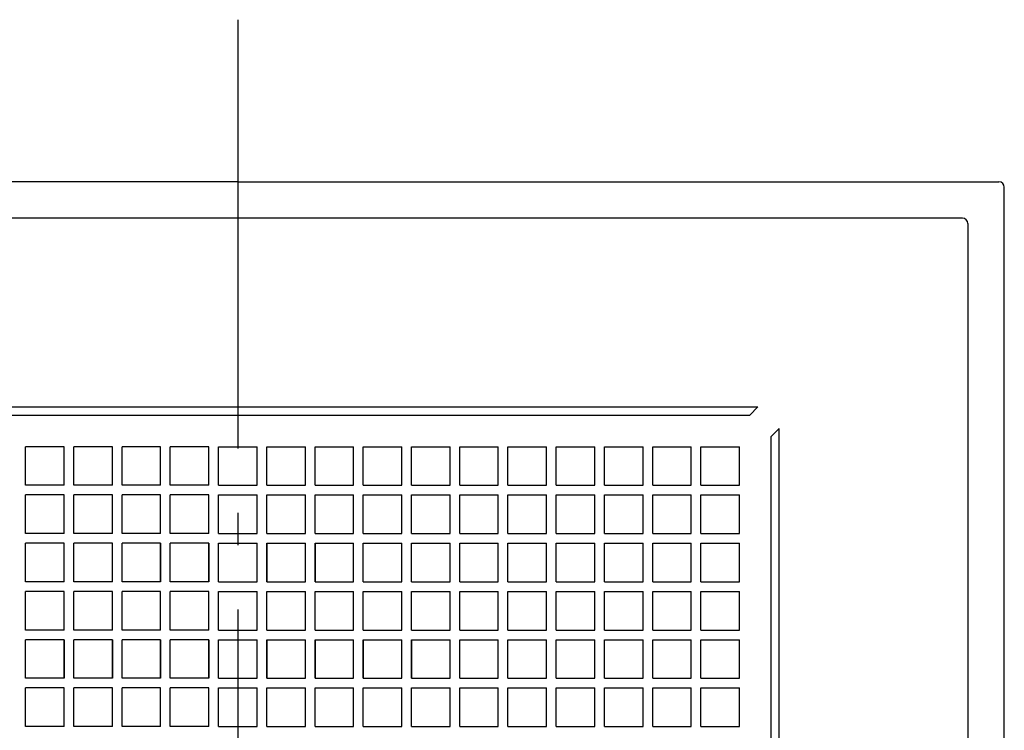
# Model space of a CAD drawing. Extents: x -444 to 820, y -739 to 382.
# Drawn here: x -41 to 143, y 41 to 173 of the extents above; entities that cross this region are included whole.
import ezdxf

# ---------------------------------------------------------------- set-up
doc = ezdxf.new("R2010")
doc.units = 0
doc.header["$LTSCALE"] = 20
doc.linetypes.add('DASHDOT', pattern=[5.5, 4, -0.6, 0.3, -0.6])
for name, color, linetype in [('BASIS', 6, 'DASHDOT'), ('DETAIL', 5, 'CONTINUOUS'), ('OUTLINE', 3, 'CONTINUOUS')]:
    doc.layers.add(name, color=color, linetype=linetype)

msp = doc.modelspace()

# ---------------------------------------------------------------- linework, layer by layer
at = {"layer": 'BASIS', "color": 6, "linetype": 'DASHDOT'}
msp.add_line((0, 173.233772), (0, -164.852776), dxfattribs=at)
at = {"layer": 'DETAIL', "color": 5, "linetype": 'CONTINUOUS'}
for p, q in [((0, 143), (-142, 143)), ((0, 143), (142, 143)), ((143, 0), (143, 142)), ((135.205649, 136.205649), (-135.205649, 136.205649)), ((136.205649, 135.205649), (136.205649, -135.205649)), ((-97, 101), (97, 101)), ((-95.5, 99.5), (95.5, 99.5)), ((97, 101), (95.5, 99.5)), ((101, 97), (99.5, 95.5)), ((101, 0), (101, 97)), ((99.5, 0), (99.5, 95.5)), ((-39.6, 86.4), (-39.6, 93.6)), ((-32.4, 93.6), (-39.6, 93.6)), ((-32.4, 86.4), (-32.4, 93.6)), ((-23.4, 93.6), (-30.6, 93.6)), ((-30.6, 86.4), (-30.6, 93.6)), ((-23.4, 86.4), (-23.4, 93.6)), ((-14.4, 93.6), (-21.6, 93.6)), ((-21.6, 86.4), (-21.6, 93.6)), ((-14.4, 86.4), (-14.4, 93.6)), ((-5.4, 93.6), (-12.6, 93.6)), ((-12.6, 86.4), (-12.6, 93.6)), ((-5.4, 86.4), (-5.4, 93.6)), ((-3.6, 86.4), (-3.6, 93.6)), ((-3.6, 93.6), (3.6, 93.6)), ((3.6, 86.4), (3.6, 93.6)), ((5.4, 93.6), (12.6, 93.6)), ((5.4, 86.4), (5.4, 93.6)), ((12.6, 86.4), (12.6, 93.6)), ((14.4, 93.6), (21.6, 93.6)), ((14.4, 86.4), (14.4, 93.6)), ((21.6, 86.4), (21.6, 93.6)), ((23.4, 93.6), (30.6, 93.6)), ((23.4, 86.4), (23.4, 93.6)), ((30.6, 86.4), (30.6, 93.6)), ((32.4, 93.6), (39.6, 93.6)), ((32.4, 86.4), (32.4, 93.6)), ((39.6, 86.4), (39.6, 93.6)), ((41.4, 93.6), (48.6, 93.6)), ((41.4, 86.4), (41.4, 93.6)), ((48.6, 86.4), (48.6, 93.6)), ((50.4, 93.6), (57.6, 93.6)), ((50.4, 86.4), (50.4, 93.6)), ((57.6, 86.4), (57.6, 93.6)), ((59.4, 93.6), (66.6, 93.6)), ((59.4, 86.4), (59.4, 93.6)), ((66.6, 86.4), (66.6, 93.6)), ((68.4, 93.6), (75.6, 93.6)), ((68.4, 86.4), (68.4, 93.6)), ((75.6, 86.4), (75.6, 93.6)), ((77.4, 93.6), (84.6, 93.6)), ((77.4, 86.4), (77.4, 93.6)), ((84.6, 86.4), (84.6, 93.6)), ((86.4, 93.6), (93.6, 93.6)), ((86.4, 86.4), (86.4, 93.6)), ((93.6, 86.4), (93.6, 93.6)), ((-32.4, 86.4), (-39.6, 86.4)), ((-23.4, 86.4), (-30.6, 86.4)), ((-14.4, 86.4), (-21.6, 86.4)), ((-5.4, 86.4), (-12.6, 86.4)), ((-3.6, 86.4), (3.6, 86.4)), ((5.4, 86.4), (12.6, 86.4)), ((14.4, 86.4), (21.6, 86.4)), ((23.4, 86.4), (30.6, 86.4)), ((32.4, 86.4), (39.6, 86.4)), ((41.4, 86.4), (48.6, 86.4)), ((50.4, 86.4), (57.6, 86.4)), ((59.4, 86.4), (66.6, 86.4)), ((68.4, 86.4), (75.6, 86.4)), ((77.4, 86.4), (84.6, 86.4)), ((86.4, 86.4), (93.6, 86.4)), ((-32.4, 84.6), (-39.6, 84.6)), ((-39.6, 77.4), (-39.6, 84.6)), ((-32.4, 77.4), (-32.4, 84.6)), ((-23.4, 84.6), (-30.6, 84.6)), ((-30.6, 77.4), (-30.6, 84.6)), ((-23.4, 77.4), (-23.4, 84.6)), ((-14.4, 84.6), (-21.6, 84.6)), ((-21.6, 77.4), (-21.6, 84.6)), ((-14.4, 77.4), (-14.4, 84.6)), ((-5.4, 84.6), (-12.6, 84.6)), ((-12.6, 77.4), (-12.6, 84.6)), ((-5.4, 77.4), (-5.4, 84.6)), ((-3.6, 84.6), (3.6, 84.6)), ((-3.6, 77.4), (-3.6, 84.6)), ((3.6, 77.4), (3.6, 84.6)), ((5.4, 84.6), (12.6, 84.6)), ((5.4, 77.4), (5.4, 84.6)), ((12.6, 77.4), (12.6, 84.6)), ((14.4, 84.6), (21.6, 84.6)), ((14.4, 77.4), (14.4, 84.6)), ((21.6, 77.4), (21.6, 84.6)), ((23.4, 84.6), (30.6, 84.6)), ((23.4, 77.4), (23.4, 84.6)), ((30.6, 77.4), (30.6, 84.6)), ((32.4, 84.6), (39.6, 84.6)), ((32.4, 77.4), (32.4, 84.6)), ((39.6, 77.4), (39.6, 84.6)), ((41.4, 84.6), (48.6, 84.6)), ((41.4, 77.4), (41.4, 84.6)), ((48.6, 77.4), (48.6, 84.6)), ((50.4, 84.6), (57.6, 84.6)), ((50.4, 77.4), (50.4, 84.6)), ((57.6, 77.4), (57.6, 84.6)), ((59.4, 84.6), (66.6, 84.6)), ((59.4, 77.4), (59.4, 84.6)), ((66.6, 77.4), (66.6, 84.6)), ((68.4, 84.6), (75.6, 84.6)), ((68.4, 77.4), (68.4, 84.6)), ((75.6, 77.4), (75.6, 84.6)), ((77.4, 84.6), (84.6, 84.6)), ((77.4, 77.4), (77.4, 84.6)), ((84.6, 77.4), (84.6, 84.6)), ((86.4, 84.6), (93.6, 84.6)), ((86.4, 77.4), (86.4, 84.6)), ((93.6, 77.4), (93.6, 84.6)), ((-32.4, 77.4), (-39.6, 77.4)), ((-23.4, 77.4), (-30.6, 77.4)), ((-14.4, 77.4), (-21.6, 77.4)), ((-5.4, 77.4), (-12.6, 77.4)), ((-3.6, 77.4), (3.6, 77.4)), ((5.4, 77.4), (12.6, 77.4)), ((14.4, 77.4), (21.6, 77.4)), ((23.4, 77.4), (30.6, 77.4)), ((32.4, 77.4), (39.6, 77.4)), ((41.4, 77.4), (48.6, 77.4)), ((50.4, 77.4), (57.6, 77.4)), ((59.4, 77.4), (66.6, 77.4)), ((68.4, 77.4), (75.6, 77.4)), ((77.4, 77.4), (84.6, 77.4)), ((86.4, 77.4), (93.6, 77.4)), ((-32.4, 75.6), (-39.6, 75.6)), ((-39.6, 68.4), (-39.6, 75.6)), ((-32.4, 68.4), (-32.4, 75.6)), ((-23.4, 75.6), (-30.6, 75.6)), ((-30.6, 68.4), (-30.6, 75.6)), ((-23.4, 68.4), (-23.4, 75.6)), ((-14.4, 75.6), (-21.6, 75.6)), ((-21.6, 68.4), (-21.6, 75.6)), ((-14.4, 68.4), (-14.4, 75.6)), ((-14.4, 75.6), (-14.4, 68.4)), ((-12.6, 68.4), (-12.6, 75.6)), ((-5.4, 75.6), (-12.6, 75.6)), ((-5.4, 68.4), (-5.4, 75.6)), ((-5.4, 75.6), (-5.4, 68.4)), ((-3.6, 75.6), (3.6, 75.6)), ((-3.6, 68.4), (-3.6, 75.6)), ((3.6, 68.4), (3.6, 75.6)), ((5.4, 68.4), (5.4, 75.6)), ((5.4, 75.6), (5.4, 68.4)), ((5.4, 75.6), (12.6, 75.6)), ((12.6, 68.4), (12.6, 75.6)), ((14.4, 75.6), (21.6, 75.6)), ((14.4, 68.4), (14.4, 75.6)), ((14.4, 75.6), (14.4, 68.4)), ((21.6, 68.4), (21.6, 75.6)), ((23.4, 75.6), (30.6, 75.6)), ((23.4, 68.4), (23.4, 75.6)), ((30.6, 68.4), (30.6, 75.6)), ((32.4, 75.6), (39.6, 75.6)), ((32.4, 68.4), (32.4, 75.6)), ((39.6, 68.4), (39.6, 75.6)), ((41.4, 75.6), (48.6, 75.6)), ((41.4, 68.4), (41.4, 75.6)), ((48.6, 68.4), (48.6, 75.6)), ((50.4, 75.6), (57.6, 75.6)), ((50.4, 68.4), (50.4, 75.6)), ((57.6, 68.4), (57.6, 75.6)), ((59.4, 75.6), (66.6, 75.6)), ((59.4, 68.4), (59.4, 75.6)), ((66.6, 68.4), (66.6, 75.6)), ((68.4, 75.6), (75.6, 75.6)), ((68.4, 68.4), (68.4, 75.6)), ((75.6, 68.4), (75.6, 75.6)), ((77.4, 75.6), (84.6, 75.6)), ((77.4, 68.4), (77.4, 75.6)), ((84.6, 68.4), (84.6, 75.6)), ((86.4, 75.6), (93.6, 75.6)), ((86.4, 68.4), (86.4, 75.6)), ((93.6, 68.4), (93.6, 75.6)), ((-32.4, 68.4), (-39.6, 68.4)), ((-23.4, 68.4), (-30.6, 68.4)), ((-14.4, 68.4), (-21.6, 68.4)), ((-14.4, 68.4), (-21.6, 68.4)), ((-5.4, 68.4), (-12.6, 68.4)), ((-5.4, 68.4), (-12.6, 68.4)), ((-3.6, 68.4), (3.6, 68.4)), ((5.4, 68.4), (12.6, 68.4)), ((5.4, 68.4), (12.6, 68.4)), ((14.4, 68.4), (21.6, 68.4)), ((14.4, 68.4), (21.6, 68.4)), ((23.4, 68.4), (30.6, 68.4)), ((32.4, 68.4), (39.6, 68.4)), ((41.4, 68.4), (48.6, 68.4)), ((50.4, 68.4), (57.6, 68.4)), ((59.4, 68.4), (66.6, 68.4)), ((68.4, 68.4), (75.6, 68.4)), ((77.4, 68.4), (84.6, 68.4)), ((86.4, 68.4), (93.6, 68.4)), ((-39.6, 59.4), (-39.6, 66.6)), ((-32.4, 66.6), (-39.6, 66.6)), ((-32.4, 59.4), (-32.4, 66.6)), ((-23.4, 66.6), (-30.6, 66.6)), ((-30.6, 59.4), (-30.6, 66.6)), ((-23.4, 59.4), (-23.4, 66.6)), ((-14.4, 66.6), (-21.6, 66.6)), ((-21.6, 59.4), (-21.6, 66.6)), ((-14.4, 59.4), (-14.4, 66.6)), ((-5.4, 66.6), (-12.6, 66.6)), ((-12.6, 59.4), (-12.6, 66.6)), ((-5.4, 59.4), (-5.4, 66.6)), ((-3.6, 66.6), (3.6, 66.6)), ((-3.6, 59.4), (-3.6, 66.6)), ((3.6, 59.4), (3.6, 66.6)), ((5.4, 66.6), (12.6, 66.6)), ((5.4, 59.4), (5.4, 66.6)), ((12.6, 59.4), (12.6, 66.6)), ((14.4, 66.6), (21.6, 66.6)), ((14.4, 59.4), (14.4, 66.6)), ((21.6, 59.4), (21.6, 66.6)), ((23.4, 66.6), (30.6, 66.6)), ((23.4, 59.4), (23.4, 66.6)), ((30.6, 59.4), (30.6, 66.6)), ((32.4, 66.6), (39.6, 66.6)), ((32.4, 59.4), (32.4, 66.6)), ((39.6, 59.4), (39.6, 66.6)), ((41.4, 66.6), (48.6, 66.6)), ((41.4, 59.4), (41.4, 66.6)), ((48.6, 59.4), (48.6, 66.6)), ((50.4, 66.6), (57.6, 66.6)), ((50.4, 59.4), (50.4, 66.6)), ((57.6, 59.4), (57.6, 66.6)), ((59.4, 66.6), (66.6, 66.6)), ((59.4, 59.4), (59.4, 66.6)), ((66.6, 59.4), (66.6, 66.6)), ((68.4, 66.6), (75.6, 66.6)), ((68.4, 59.4), (68.4, 66.6)), ((75.6, 59.4), (75.6, 66.6)), ((77.4, 66.6), (84.6, 66.6)), ((77.4, 59.4), (77.4, 66.6)), ((84.6, 59.4), (84.6, 66.6)), ((86.4, 66.6), (93.6, 66.6)), ((86.4, 59.4), (86.4, 66.6)), ((93.6, 59.4), (93.6, 66.6)), ((-32.4, 59.4), (-39.6, 59.4)), ((-32.4, 59.4), (-39.6, 59.4)), ((-23.4, 59.4), (-30.6, 59.4)), ((-14.4, 59.4), (-21.6, 59.4)), ((-5.4, 59.4), (-12.6, 59.4)), ((-3.6, 59.4), (3.6, 59.4)), ((5.4, 59.4), (12.6, 59.4)), ((14.4, 59.4), (21.6, 59.4)), ((23.4, 59.4), (30.6, 59.4)), ((32.4, 59.4), (39.6, 59.4)), ((32.4, 59.4), (39.6, 59.4)), ((41.4, 59.4), (48.6, 59.4)), ((50.4, 59.4), (57.6, 59.4)), ((59.4, 59.4), (66.6, 59.4)), ((68.4, 59.4), (75.6, 59.4)), ((77.4, 59.4), (84.6, 59.4)), ((86.4, 59.4), (93.6, 59.4)), ((-39.6, 50.4), (-39.6, 57.6)), ((-32.4, 57.6), (-39.6, 57.6)), ((-32.4, 57.6), (-32.4, 50.4)), ((-32.4, 50.4), (-32.4, 57.6)), ((-23.4, 57.6), (-30.6, 57.6)), ((-30.6, 50.4), (-30.6, 57.6)), ((-23.4, 57.6), (-30.6, 57.6)), ((-23.4, 50.4), (-23.4, 57.6)), ((-23.4, 57.6), (-23.4, 50.4)), ((-14.4, 57.6), (-21.6, 57.6)), ((-21.6, 50.4), (-21.6, 57.6)), ((-14.4, 50.4), (-14.4, 57.6)), ((-14.4, 57.6), (-14.4, 50.4)), ((-5.4, 57.6), (-12.6, 57.6)), ((-12.6, 50.4), (-12.6, 57.6)), ((-5.4, 50.4), (-5.4, 57.6)), ((-5.4, 57.6), (-5.4, 50.4)), ((-3.6, 57.6), (3.6, 57.6)), ((-3.6, 50.4), (-3.6, 57.6)), ((3.6, 50.4), (3.6, 57.6)), ((5.4, 57.6), (12.6, 57.6)), ((5.4, 50.4), (5.4, 57.6)), ((5.4, 57.6), (5.4, 50.4)), ((12.6, 50.4), (12.6, 57.6)), ((14.4, 57.6), (21.6, 57.6)), ((14.4, 50.4), (14.4, 57.6)), ((14.4, 57.6), (14.4, 50.4)), ((21.6, 50.4), (21.6, 57.6)), ((23.4, 57.6), (30.6, 57.6)), ((23.4, 50.4), (23.4, 57.6)), ((23.4, 57.6), (23.4, 50.4)), ((23.4, 57.6), (30.6, 57.6)), ((30.6, 50.4), (30.6, 57.6)), ((32.4, 57.6), (39.6, 57.6)), ((32.4, 50.4), (32.4, 57.6)), ((32.4, 57.6), (32.4, 50.4)), ((39.6, 50.4), (39.6, 57.6)), ((41.4, 57.6), (48.6, 57.6)), ((41.4, 50.4), (41.4, 57.6)), ((48.6, 50.4), (48.6, 57.6)), ((50.4, 57.6), (57.6, 57.6)), ((50.4, 50.4), (50.4, 57.6)), ((57.6, 50.4), (57.6, 57.6)), ((59.4, 57.6), (66.6, 57.6)), ((59.4, 50.4), (59.4, 57.6)), ((66.6, 50.4), (66.6, 57.6)), ((68.4, 57.6), (75.6, 57.6)), ((68.4, 50.4), (68.4, 57.6)), ((75.6, 50.4), (75.6, 57.6)), ((77.4, 57.6), (84.6, 57.6)), ((77.4, 50.4), (77.4, 57.6)), ((84.6, 50.4), (84.6, 57.6)), ((86.4, 57.6), (93.6, 57.6)), ((86.4, 50.4), (86.4, 57.6)), ((93.6, 50.4), (93.6, 57.6)), ((-32.4, 50.4), (-39.6, 50.4)), ((-32.4, 50.4), (-39.6, 50.4)), ((-23.4, 50.4), (-30.6, 50.4)), ((-23.4, 50.4), (-30.6, 50.4)), ((-14.4, 50.4), (-21.6, 50.4)), ((-14.4, 50.4), (-21.6, 50.4)), ((-5.4, 50.4), (-12.6, 50.4)), ((-5.4, 50.4), (-12.6, 50.4)), ((-3.6, 50.4), (3.6, 50.4)), ((5.4, 50.4), (12.6, 50.4)), ((5.4, 50.4), (12.6, 50.4)), ((14.4, 50.4), (21.6, 50.4)), ((14.4, 50.4), (21.6, 50.4)), ((23.4, 50.4), (30.6, 50.4)), ((23.4, 50.4), (30.6, 50.4)), ((32.4, 50.4), (39.6, 50.4)), ((32.4, 50.4), (39.6, 50.4)), ((41.4, 50.4), (48.6, 50.4)), ((50.4, 50.4), (57.6, 50.4)), ((59.4, 50.4), (66.6, 50.4)), ((68.4, 50.4), (75.6, 50.4)), ((77.4, 50.4), (84.6, 50.4)), ((86.4, 50.4), (93.6, 50.4)), ((-32.4, 48.6), (-39.6, 48.6)), ((-39.6, 41.4), (-39.6, 48.6)), ((-32.4, 41.4), (-32.4, 48.6)), ((-23.4, 48.6), (-30.6, 48.6)), ((-30.6, 41.4), (-30.6, 48.6)), ((-23.4, 41.4), (-23.4, 48.6)), ((-14.4, 48.6), (-21.6, 48.6)), ((-21.6, 41.4), (-21.6, 48.6)), ((-14.4, 41.4), (-14.4, 48.6)), ((-5.4, 48.6), (-12.6, 48.6)), ((-12.6, 41.4), (-12.6, 48.6)), ((-5.4, 41.4), (-5.4, 48.6)), ((-3.6, 48.6), (3.6, 48.6)), ((-3.6, 41.4), (-3.6, 48.6)), ((3.6, 41.4), (3.6, 48.6)), ((5.4, 48.6), (12.6, 48.6)), ((5.4, 41.4), (5.4, 48.6)), ((12.6, 41.4), (12.6, 48.6)), ((14.4, 48.6), (21.6, 48.6)), ((14.4, 41.4), (14.4, 48.6)), ((21.6, 41.4), (21.6, 48.6)), ((23.4, 48.6), (30.6, 48.6)), ((23.4, 41.4), (23.4, 48.6)), ((30.6, 41.4), (30.6, 48.6)), ((32.4, 48.6), (39.6, 48.6)), ((32.4, 41.4), (32.4, 48.6)), ((39.6, 41.4), (39.6, 48.6)), ((41.4, 48.6), (48.6, 48.6)), ((41.4, 41.4), (41.4, 48.6)), ((48.6, 41.4), (48.6, 48.6)), ((50.4, 48.6), (57.6, 48.6)), ((50.4, 41.4), (50.4, 48.6)), ((57.6, 41.4), (57.6, 48.6)), ((59.4, 48.6), (66.6, 48.6)), ((59.4, 41.4), (59.4, 48.6)), ((66.6, 41.4), (66.6, 48.6)), ((68.4, 48.6), (75.6, 48.6)), ((68.4, 41.4), (68.4, 48.6)), ((75.6, 41.4), (75.6, 48.6)), ((77.4, 48.6), (84.6, 48.6)), ((77.4, 41.4), (77.4, 48.6)), ((84.6, 41.4), (84.6, 48.6)), ((86.4, 48.6), (93.6, 48.6)), ((86.4, 41.4), (86.4, 48.6)), ((93.6, 41.4), (93.6, 48.6)), ((-32.4, 41.4), (-39.6, 41.4)), ((-23.4, 41.4), (-30.6, 41.4)), ((-14.4, 41.4), (-21.6, 41.4)), ((-5.4, 41.4), (-12.6, 41.4)), ((-3.6, 41.4), (3.6, 41.4)), ((5.4, 41.4), (12.6, 41.4)), ((14.4, 41.4), (21.6, 41.4)), ((23.4, 41.4), (30.6, 41.4)), ((32.4, 41.4), (39.6, 41.4)), ((41.4, 41.4), (48.6, 41.4)), ((50.4, 41.4), (57.6, 41.4)), ((59.4, 41.4), (66.6, 41.4)), ((68.4, 41.4), (75.6, 41.4)), ((77.4, 41.4), (84.6, 41.4)), ((86.4, 41.4), (93.6, 41.4))]:
    msp.add_line(p, q, dxfattribs=at)
for centre in [(142, 142), (135.205649, 135.205649)]:
    msp.add_arc(centre, 1, 0, 90, dxfattribs=at)
at = {"layer": 'OUTLINE', "color": 3, "linetype": 'CONTINUOUS'}
for p, q in [((0, 143), (-142, 143)), ((0, 143), (142, 143)), ((143, 0), (143, 142))]:
    msp.add_line(p, q, dxfattribs=at)
msp.add_arc((142, 142), 1, 0, 90, dxfattribs=at)

doc.saveas('drawing.dxf')
